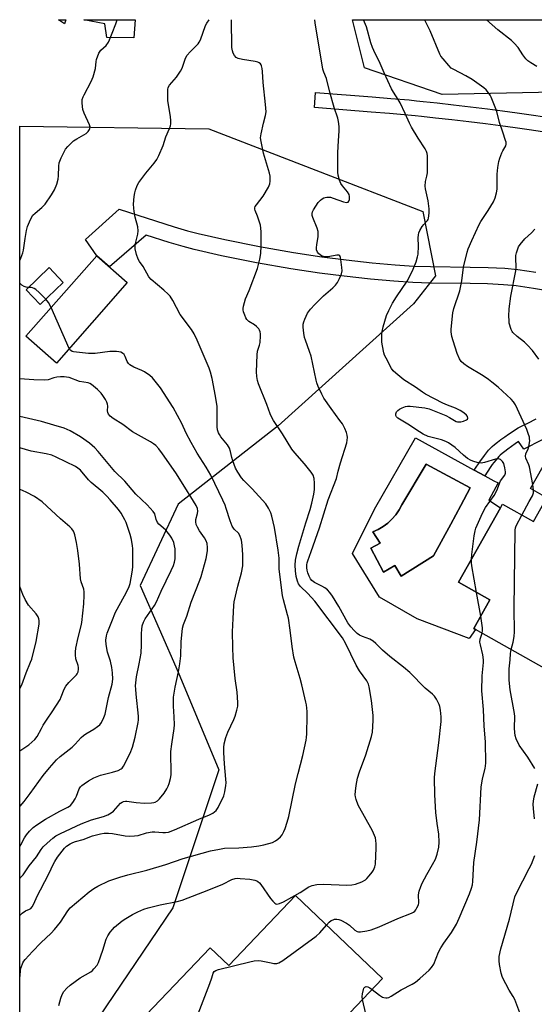
# Model space of a CAD drawing. Units: inches. Extents: x 1297764 to 1303764, y 529449 to 533449.
# Drawn here: x 1297764 to 1297970, y 533055 to 533449 of the extents above; entities that cross this region are included whole.
import ezdxf

# ---------------------------------------------------------------- set-up
doc = ezdxf.new("R2010")
doc.units = ezdxf.units.IN
doc.header["$MEASUREMENT"] = 0
for name, color, linetype in [('BLDG-Footprint', 5, 'Continuous'), ('CULTRL-Pad', 6, 'Continuous'), ('CULTRL-Swimming Pool in Ground', 4, 'Continuous'), ('NTRL-Trees', 3, 'Continuous'), ('TRANS-Driveway', 251, 'Continuous'), ('TRANS-Non Street Sidewalk', 7, 'Continuous'), ('Undefined', 1, 'Continuous')]:
    doc.layers.add(name, color=color, linetype=linetype)

msp = doc.modelspace()

# ---------------------------------------------------------------- linework, layer by layer
at = {"layer": 'BLDG-Footprint'}
for points, elevation in [([(1297806.95, 533343.87), (1297778.57, 533311.6), (1297766.37, 533322.33), (1297794.75, 533354.6)], 455.1), ([(1297781.35, 533343.95), (1297772.14, 533335.06), (1297766.44, 533340.96), (1297775.64, 533349.86)], 454.91), ([(1298025.7, 533277.73), (1298011.26, 533252.15), (1298006.05, 533255.09), (1298000.85, 533245.87), (1298006.89, 533242.46), (1298001.9, 533233.62), (1298012.06, 533227.89), (1298003.05, 533211.92), (1298000.18, 533206.83), (1297992.34, 533192.95), (1297982.31, 533198.61), (1297976.4, 533188.13), (1297946.67, 533204.92), (1297945.98, 533205.3), (1297952.43, 533216.74), (1297939.88, 533223.83), (1297956.7, 533253.62), (1297957.53, 533255.09), (1297969.92, 533248.09), (1297975.32, 533257.65), (1297968.76, 533261.35), (1297989.53, 533298.15), (1297992.14, 533296.67), (1298024.63, 533278.33)], 467.05), ([(1297874.48, 533098.3), (1297909.38, 533065), (1297885.89, 533040.39), (1297883.89, 533038.28), (1297841.91, 532994.3), (1297840, 532996.12), (1297824.8, 533010.63), (1297824.26, 533011.14), (1297829.34, 533016.47), (1297812.88, 533032.18), (1297814.28, 533033.65), (1297806.04, 533041.52), (1297840.29, 533077.41), (1297847.75, 533070.29)], 461.09)]:
    msp.add_lwpolyline(points, close=True, dxfattribs=dict(at, elevation=elevation))
at = {"layer": 'CULTRL-Pad'}
for points in [[(1297782.4, 533449.17, 0), (1297781.8, 533447.55, 0), (1297779.45, 533449.17, 0)], [(1297810.18, 533449.16, 0), (1297809.68, 533441.87, 0), (1297798.78, 533442, 0), (1297798.02, 533447.47, 0), (1297789.54, 533449.17, 0)], [(1297922.57, 533281.7, 0), (1297946.17, 533268.74, 0), (1297950.35, 533266.44, 0), (1297954.02, 533264.43, 0), (1297955.71, 533263.58, 0), (1297952.08, 533256.67, 0), (1297956.7, 533253.62, 0), (1297939.88, 533223.83, 0), (1297952.43, 533216.74, 0), (1297945.98, 533205.3, 0), (1297946.67, 533204.92, 0), (1297944.18, 533201.3, 0), (1297923.28, 533209.18, 0), (1297908.16, 533217.89, 0), (1297897.31, 533235.32, 0), (1297906.2, 533253.09, 0)], [(1297929.86, 533234.35, 0), (1297936.72, 533247.04, 0), (1297940.75, 533254.51, 0), (1297944.57, 533261.59, 0), (1297926.88, 533271.14, 0), (1297917.14, 533254.78, 0), (1297916.02, 533252.76, 0), (1297914.7, 533250.86, 0), (1297913.18, 533249.11, 0), (1297911.49, 533247.54, 0), (1297909.64, 533246.15, 0), (1297907.65, 533244.96, 0), (1297905.55, 533244, 0), (1297908.39, 533239.42, 0), (1297904.66, 533237.44, 0), (1297909.78, 533227.84, 0), (1297914.3, 533230.48, 0), (1297916.89, 533226.25, 0)]]:
    msp.add_polyline3d(points, close=True, dxfattribs=at)
at = {"layer": 'CULTRL-Swimming Pool in Ground'}
msp.add_lwpolyline([(1297929.86, 533234.35), (1297916.89, 533226.25), (1297914.3, 533230.48), (1297909.78, 533227.84), (1297904.66, 533237.44), (1297908.39, 533239.42), (1297905.55, 533244), (1297907.65, 533244.96), (1297909.64, 533246.15), (1297911.49, 533247.54), (1297913.18, 533249.11), (1297914.7, 533250.86), (1297916.02, 533252.76), (1297917.14, 533254.78), (1297926.88, 533271.14), (1297944.57, 533261.59), (1297940.75, 533254.51), (1297936.72, 533247.04)], close=True, dxfattribs=at)
at = {"layer": 'NTRL-Trees'}
for points in [[(1298004.19, 533420.64), (1297933.36, 533419.14), (1297902.15, 533429.87), (1297897.33, 533449.16), (1298033.59, 533449.15)], [(1297787.93, 532748.25), (1297763.86, 532718.83), (1297763.92, 533406.46), (1297839.74, 533405.49), (1297925.56, 533372.33), (1297930.67, 533346.58), (1297921.83, 533335.35), (1297867.58, 533286.52), (1297827.43, 533255.05), (1297812.24, 533222.5), (1297827.43, 533187.78), (1297843.71, 533148.71), (1297825.26, 533093.38), (1297783.53, 533031.8), (1297774.91, 532947.29), (1297808.83, 532940.51), (1297842.26, 532902.89), (1297863.16, 532877.82), (1297867.34, 532861.1), (1297850.62, 532836.02)]]:
    msp.add_lwpolyline(points, close=True, dxfattribs=at)
at = {"layer": 'TRANS-Driveway'}
msp.add_lwpolyline([(1297976.4, 533340.43), (1297969.91, 533341.54), (1297962.92, 533342.53), (1297957.95, 533343), (1297951.53, 533343.31), (1297944.48, 533343.47), (1297928.43, 533343.66), (1297921.55, 533343.88), (1297913.98, 533344.4), (1297904.6, 533345.26), (1297894.02, 533346.39), (1297884.09, 533347.6), (1297872.63, 533349.34), (1297858.81, 533351.8), (1297844.77, 533354.59), (1297833.88, 533357.05), (1297829.4, 533358.26), (1297823.81, 533359.95), (1297814.58, 533362.91), (1297799.82, 533350.14), (1297794.75, 533354.6), (1297790.28, 533361.13), (1297803.75, 533373.33), (1297825.77, 533366.25), (1297831.21, 533364.61), (1297835.47, 533363.46), (1297846.14, 533361.05), (1297860.03, 533358.29), (1297873.7, 533355.86), (1297884.99, 533354.14), (1297894.76, 533352.95), (1297905.25, 533351.83), (1297914.5, 533350.98), (1297921.88, 533350.48), (1297928.58, 533350.26), (1297944.59, 533350.08), (1297951.76, 533349.91), (1297958.42, 533349.59), (1297963.69, 533349.09), (1297970.93, 533348.06)], dxfattribs=at)
at = {"layer": 'TRANS-Non Street Sidewalk'}
msp.add_lwpolyline([(1297973.42, 533280.92), (1297966.06, 533277.08), (1297963.91, 533280.13), (1297962.54, 533279.21), (1297961.14, 533278.24), (1297959.67, 533277.17), (1297958.42, 533276.21), (1297957.33, 533275.35), (1297956.52, 533274.65), (1297955.99, 533274.14), (1297955.44, 533273.54), (1297954.77, 533272.74), (1297954.05, 533271.79), (1297953.41, 533270.92), (1297952.59, 533269.75), (1297950.35, 533266.44), (1297946.17, 533268.74), (1297948.69, 533272.44), (1297949.56, 533273.67), (1297950.25, 533274.63), (1297951.07, 533275.69), (1297951.87, 533276.66), (1297952.6, 533277.45), (1297953.33, 533278.16), (1297954.31, 533279), (1297955.5, 533279.95), (1297956.84, 533280.97), (1297958.39, 533282.1), (1297959.87, 533283.13), (1297961.32, 533284.1), (1297962.68, 533284.97), (1297963.83, 533285.65), (1297964.54, 533286.03), (1297965.34, 533286.45), (1297968.47, 533288), (1297970.14, 533288.86), (1297970.96, 533289.32)], dxfattribs=at)
msp.add_polyline3d([(1297973.53, 533404.29, 0), (1297968.19, 533405.07, 0), (1297962.61, 533405.84, 0), (1297956.74, 533406.63, 0), (1297950.67, 533407.4, 0), (1297944, 533408.22, 0), (1297937.2, 533409.03, 0), (1297930.66, 533409.77, 0), (1297925.07, 533410.38, 0), (1297922.43, 533410.65, 0), (1297919.48, 533410.93, 0), (1297912.23, 533411.56, 0), (1297904.78, 533412.16, 0), (1297882.09, 533413.94, 0), (1297882.56, 533420.02, 0), (1297905.27, 533418.24, 0), (1297912.74, 533417.64, 0), (1297920.04, 533417, 0), (1297923.03, 533416.72, 0), (1297925.71, 533416.44, 0), (1297931.34, 533415.83, 0), (1297937.9, 533415.08, 0), (1297944.73, 533414.28, 0), (1297951.43, 533413.45, 0), (1297957.53, 533412.67, 0), (1297963.43, 533411.89, 0), (1297969.05, 533411.11, 0), (1297974.43, 533410.32, 0)], dxfattribs=at)
at = {"layer": 'Undefined'}
for p, q in [((1297783.7, 533317.44, 454), (1297776.52, 533333.87, 454)), ((1297969.98, 533260.66, 464), (1297969.64, 533262.92, 464)), ((1297948.77, 533210.24, 462), (1297947.08, 533219.76, 462))]:
    msp.add_line(p, q, dxfattribs=at)
for points, elevation in [([(1297886.98, 533086.37), (1297887.96, 533087.62), (1297888.78, 533088.29), (1297889.55, 533088.63), (1297890.08, 533088.78), (1297891.12, 533088.81), (1297891.88, 533088.66), (1297892.65, 533088.38), (1297894.9, 533087.2), (1297896.08, 533086.39), (1297898.28, 533084.46), (1297899.25, 533083.91), (1297899.8, 533083.78), (1297900.61, 533083.77), (1297903.09, 533084.1), (1297904.77, 533084.57), (1297908.08, 533085.8), (1297915.58, 533089.08), (1297921.07, 533091.23), (1297921.78, 533091.63), (1297922.34, 533092.1), (1297922.79, 533092.64), (1297923.21, 533093.35), (1297923.77, 533094.6), (1297923.97, 533095.38), (1297923.84, 533098.62), (1297924.14, 533100.02), (1297924.73, 533101.96), (1297925.26, 533103.23), (1297927.11, 533106.76), (1297929.46, 533110.67), (1297930.67, 533112.9), (1297931.33, 533114.82), (1297932.01, 533117.66), (1297932.08, 533119.69), (1297931.99, 533122.89), (1297931.24, 533127.18), (1297930.7, 533131.59), (1297930.33, 533138.67), (1297930.26, 533145.4), (1297930.36, 533147.15), (1297931.92, 533159.42), (1297932.85, 533168.07), (1297932.89, 533169.86), (1297932.63, 533172.54), (1297932.38, 533174.01), (1297932.09, 533174.84), (1297930.99, 533176.92), (1297930.19, 533178.15), (1297929.41, 533178.96), (1297926.43, 533181.38), (1297920.38, 533187.61), (1297917.74, 533189.83), (1297912.33, 533194.1), (1297909.43, 533196.58), (1297906.65, 533199.25), (1297905.61, 533200.15), (1297904.96, 533200.6), (1297904.24, 533200.98), (1297901.38, 533202.06), (1297900.16, 533202.62), (1297899.27, 533203.28), (1297898.05, 533204.47), (1297896.7, 533205.94), (1297895.47, 533207.57), (1297891.84, 533214.03), (1297889.29, 533218.25), (1297888.31, 533219.69), (1297887.35, 533220.78), (1297886.3, 533221.6), (1297885.09, 533222.3), (1297882.13, 533223.75), (1297881.08, 533224.53), (1297880.52, 533225.19), (1297879.95, 533226.2), (1297879.43, 533227.58), (1297879.13, 533228.71), (1297879.04, 533229.58), (1297879.05, 533230.74), (1297879.16, 533231.6), (1297879.37, 533232.42), (1297880.75, 533236.09), (1297884.12, 533245.64), (1297887.62, 533256.8), (1297890.89, 533265.4), (1297891.61, 533268.28), (1297892.54, 533271.58), (1297895.03, 533279.63), (1297895.27, 533280.72), (1297895.36, 533281.77), (1297895.25, 533282.77), (1297894.96, 533283.77), (1297894.24, 533285.38), (1297893.29, 533287.21), (1297892.32, 533288.65), (1297888.73, 533293.39), (1297885.9, 533297.59), (1297885.02, 533299.12), (1297883.6, 533302.29), (1297883.09, 533303.64), (1297882.8, 533304.75), (1297880.8, 533314.42), (1297880.16, 533316.3), (1297878.45, 533320.72), (1297878.13, 533321.83), (1297877.82, 533323.59), (1297877.52, 533325.94), (1297877.58, 533327.26), (1297877.79, 533328.08), (1297878.2, 533329.19), (1297879.33, 533331.61), (1297880.52, 533333.19), (1297882.24, 533335.1), (1297885.77, 533338.52), (1297889.51, 533341.81), (1297890.55, 533342.86), (1297891.31, 533343.94), (1297892.11, 533345.52), (1297892.92, 533347.41), (1297893.17, 533348.52), (1297893.11, 533349.95), (1297892.72, 533353.16), (1297892.55, 533353.96), (1297892.21, 533354.57), (1297891.81, 533354.78), (1297891.05, 533354.83), (1297887.63, 533354.2), (1297886.77, 533354.15), (1297886.24, 533354.21), (1297885.19, 533354.49), (1297884.46, 533354.83), (1297883.69, 533355.46), (1297883.25, 533356.07), (1297882.91, 533357.03), (1297882.85, 533357.86), (1297882.99, 533359.04), (1297883.57, 533362.32), (1297883.61, 533363.46), (1297883.55, 533364.31), (1297883.19, 533365.63), (1297881.43, 533369.93), (1297881.21, 533370.75), (1297881.18, 533371.49), (1297881.35, 533372.23), (1297881.71, 533372.98), (1297883.59, 533375.88), (1297884.51, 533376.91), (1297885.15, 533377.4), (1297885.83, 533377.8), (1297886.32, 533377.98), (1297887.11, 533378.11), (1297888.47, 533378.05), (1297889.56, 533377.72), (1297893.67, 533376.22), (1297894.88, 533375.96), (1297895.54, 533376.13), (1297895.86, 533376.45), (1297896.11, 533377.18), (1297896.17, 533378.32), (1297895.97, 533379.09), (1297895.32, 533380.25), (1297893.3, 533382.55), (1297892.61, 533383.58), (1297892.12, 533384.9), (1297891.65, 533386.93), (1297891.47, 533388.1), (1297891.42, 533389.24), (1297891.51, 533395.98), (1297891.71, 533400.59), (1297892.06, 533404.58), (1297891.95, 533406.32), (1297891.72, 533408.34), (1297891.42, 533409.77), (1297890.04, 533413.98), (1297888.26, 533420.19), (1297886.89, 533425.57), (1297885.81, 533428.21), (1297885.47, 533429.33), (1297882.39, 533447.93), (1297882.2, 533449.16)], 460), ([(1297945.04, 533232.97), (1297945.15, 533234.87), (1297946.19, 533242.43), (1297946.53, 533244.45), (1297946.84, 533245.52), (1297948.9, 533250.28), (1297949.87, 533252.25), (1297950.73, 533253.69), (1297954.2, 533258.62), (1297955.19, 533260.61), (1297956.76, 533264.47), (1297958.41, 533266.77), (1297958.68, 533267.52), (1297958.73, 533268.05), (1297958.48, 533269.7), (1297957.98, 533271.34), (1297957.47, 533272.24), (1297957.15, 533272.61), (1297956.71, 533272.95), (1297955.95, 533273.24), (1297955.47, 533273.25), (1297954.7, 533273.12), (1297950.29, 533271.76), (1297948.91, 533271.51), (1297948.1, 533271.58), (1297947.28, 533271.76), (1297945.94, 533272.14), (1297944.9, 533272.54), (1297943.47, 533273.44), (1297941.89, 533274.66), (1297938.56, 533277.77), (1297935.81, 533279.68), (1297934.77, 533280.19), (1297933.1, 533280.81), (1297927.73, 533282.22), (1297925.69, 533283.13), (1297924.22, 533284.01), (1297919.59, 533287.17), (1297915.57, 533289.51), (1297914.97, 533290.05), (1297914.69, 533290.64), (1297914.73, 533291.34), (1297915.05, 533292.04), (1297915.55, 533292.65), (1297916.2, 533293.14), (1297917.25, 533293.65), (1297918.63, 533294.15), (1297919.44, 533294.32), (1297920.5, 533294.35), (1297926.38, 533293.62), (1297928.1, 533293.24), (1297934.77, 533290.61), (1297936.23, 533289.86), (1297938.19, 533288.58), (1297938.89, 533288.24), (1297939.39, 533288.09), (1297940.75, 533288.03), (1297941.86, 533288.27), (1297943.11, 533288.83), (1297943.48, 533289.12), (1297943.66, 533289.5), (1297943.53, 533290.16), (1297943.06, 533290.75), (1297941.98, 533291.64), (1297940.56, 533292.61), (1297938.61, 533293.59), (1297935.43, 533294.74), (1297933.61, 533295.51), (1297926.66, 533299.15), (1297925.44, 533299.93), (1297922.64, 533301.93), (1297917.99, 533304.92), (1297914.75, 533307.51), (1297913.65, 533308.49), (1297912.93, 533309.39), (1297910.81, 533313.52), (1297910.2, 533314.84), (1297909.91, 533315.65), (1297909.34, 533318.5), (1297909.16, 533319.95), (1297909.06, 533321.99), (1297909.08, 533323.14), (1297909.2, 533324.23), (1297909.62, 533326.16), (1297911.02, 533330.61), (1297911.9, 533332.68), (1297913.36, 533335.62), (1297914.95, 533338.11), (1297919.23, 533344.41), (1297920.58, 533346.91), (1297921.71, 533349.21), (1297922.83, 533352.18), (1297923.4, 533354.13), (1297923.64, 533355.26), (1297923.86, 533358.45), (1297923.67, 533361.8), (1297923.81, 533362.94), (1297924.01, 533363.78), (1297924.41, 533364.78), (1297925.31, 533366.35), (1297925.89, 533367.12), (1297927.39, 533368.7), (1297927.66, 533369.18), (1297927.83, 533369.71), (1297928.14, 533371.71), (1297928.15, 533373.45), (1297927.65, 533376.62), (1297926.63, 533381.35), (1297926.48, 533382.47), (1297926.65, 533384.36), (1297927.22, 533386.49), (1297927.41, 533387.77), (1297927.38, 533394.6), (1297927.26, 533395.61), (1297927.06, 533396.36), (1297926.54, 533397.37), (1297923.66, 533401.69), (1297920.99, 533406.13), (1297920.23, 533407.67), (1297918.52, 533411.61), (1297916.41, 533415.89), (1297915.68, 533417.19), (1297913.74, 533420.2), (1297913.01, 533421.49), (1297910.04, 533427.82), (1297908.07, 533432.56), (1297906.5, 533435.57), (1297905.41, 533437.98), (1297904.72, 533439.93), (1297902.99, 533446.26), (1297901.78, 533449.16)], 462), ([(1297969.64, 533262.92), (1297968.38, 533270.02), (1297968.09, 533270.86), (1297966.88, 533273.56), (1297966.69, 533274.36), (1297966.81, 533275.22), (1297967.85, 533277.29), (1297968.12, 533278.13), (1297968.4, 533280.47), (1297968.38, 533281.35), (1297968.28, 533281.92), (1297967.85, 533283.34), (1297967.2, 533284.99), (1297962.67, 533294.85), (1297961.91, 533296.04), (1297960.94, 533297.11), (1297955.73, 533301.92), (1297953.25, 533303.99), (1297951.86, 533305.07), (1297949.71, 533306.5), (1297943.42, 533310.27), (1297942.02, 533311.3), (1297940.95, 533312.25), (1297940.27, 533313.27), (1297939.36, 533315.41), (1297937.66, 533320.51), (1297937.19, 533322.21), (1297936.92, 533324.09), (1297936.9, 533325.22), (1297937.56, 533331.78), (1297938.01, 533333.48), (1297940.38, 533340.55), (1297941.17, 533344.6), (1297941.83, 533350), (1297943.31, 533355.98), (1297943.79, 533357.38), (1297945.18, 533360.69), (1297948.11, 533367.14), (1297948.76, 533368.27), (1297950.73, 533371.08), (1297951.79, 533372.78), (1297953.83, 533376.25), (1297954.53, 533377.83), (1297955.13, 533379.8), (1297955.42, 533381.22), (1297955.42, 533387.32), (1297955.68, 533389.98), (1297956.01, 533392.33), (1297956.4, 533393.72), (1297957.23, 533395.88), (1297957.6, 533396.66), (1297958.78, 533398.65), (1297958.97, 533399.31), (1297958.95, 533400.05), (1297958.74, 533400.84), (1297957.59, 533404.06), (1297956.35, 533407.96), (1297955.2, 533412.33), (1297954.84, 533413.44), (1297952.98, 533418.17), (1297952.55, 533418.95), (1297951.85, 533419.91), (1297950.89, 533421.04), (1297950.06, 533421.82), (1297945.29, 533425.15), (1297942.78, 533426.65), (1297937.92, 533429.19), (1297936.97, 533429.8), (1297935.95, 533430.81), (1297933.68, 533433.48), (1297932.79, 533434.62), (1297932.35, 533435.37), (1297928.49, 533444.66), (1297926.39, 533448.93), (1297926.24, 533449.16)], 464), ([(1297971.28, 533430.48), (1297968.8, 533431.9), (1297967.64, 533432.7), (1297966.85, 533433.53), (1297965.62, 533435.11), (1297963.79, 533437.97), (1297962.15, 533439.82), (1297961.07, 533440.78), (1297955.63, 533445.17), (1297951.05, 533449.16)], 466), ([(1297972.1, 533313.19), (1297969.49, 533316.62), (1297967.56, 533318.73), (1297966.31, 533319.92), (1297963.33, 533322.24), (1297961.66, 533323.86), (1297961.32, 533324.32), (1297960.95, 533325.07), (1297960.23, 533327.53), (1297960.11, 533328.67), (1297960.07, 533330.4), (1297960.17, 533333.29), (1297960.79, 533338.37), (1297962.87, 533348.55), (1297962.97, 533350.14), (1297962.84, 533353.55), (1297962.89, 533354.69), (1297963.11, 533355.79), (1297963.62, 533357.42), (1297963.96, 533358.19), (1297964.58, 533359.14), (1297966.44, 533361.34), (1297969.09, 533363.75), (1297970.52, 533365.21)], 466), ([(1297774.41, 533337.24), (1297771.65, 533339.94), (1297770.33, 533341.06), (1297769.66, 533341.46), (1297768.95, 533341.75), (1297768.45, 533341.85), (1297767.39, 533341.89)], 454), ([(1297776.52, 533333.87), (1297775.39, 533335.94), (1297774.41, 533337.24)], 454), ([(1297965.27, 533250.72), (1297968.15, 533256.1), (1297969.59, 533258.44), (1297969.96, 533259.65), (1297969.98, 533260.66)], 464), ([(1297961, 533196.83), (1297961.79, 533199.78), (1297962.13, 533202.11), (1297962.29, 533203.88), (1297962.2, 533213.32), (1297962.57, 533244.7), (1297962.7, 533245.57), (1297963, 533246.39), (1297965.27, 533250.72)], 464), ([(1297947.08, 533219.76), (1297945.18, 533230.44), (1297945.05, 533231.62), (1297945.04, 533232.97)], 462), ([(1297949.35, 533203.41), (1297949.53, 533204.51), (1297949.51, 533205.58), (1297948.77, 533210.24)], 462), ([(1297905.25, 533060.67), (1297908.14, 533058.43), (1297909.38, 533057.63), (1297909.91, 533057.44), (1297910.75, 533057.33), (1297911.31, 533057.36), (1297911.85, 533057.49), (1297912.86, 533058.01), (1297916.8, 533060.54), (1297921.28, 533062.86), (1297922.55, 533063.6), (1297924.37, 533065.08), (1297928.08, 533068.4), (1297929.02, 533069.44), (1297929.9, 533070.81), (1297931.79, 533075.6), (1297932.74, 533077.34), (1297933.96, 533079.27), (1297937.07, 533083.43), (1297938.99, 533086.79), (1297940.09, 533089.19), (1297944.22, 533098.98), (1297945.08, 533101.19), (1297945.44, 533102.57), (1297945.62, 533103.97), (1297945.94, 533111.57), (1297947.24, 533119.66), (1297948.33, 533128.67), (1297948.99, 533141.69), (1297949.52, 533145.03), (1297950.5, 533149.18), (1297950.76, 533151.31), (1297950.75, 533159.84), (1297950.2, 533166.17), (1297949.82, 533172.77), (1297949.19, 533180.31), (1297949.36, 533186.3), (1297949.84, 533191.62), (1297949.87, 533192.77), (1297949.58, 533194.79), (1297948.62, 533198.74), (1297948.46, 533199.86), (1297948.6, 533200.95), (1297949.35, 533203.41)], 462), ([(1297970.41, 533149.18), (1297967.64, 533153.8), (1297964.25, 533158.51), (1297963, 533161.03), (1297962.55, 533162.37), (1297962.39, 533163.55), (1297962.27, 533165.33), (1297962.39, 533170.09), (1297962.34, 533171.27), (1297960.63, 533180.65), (1297960.22, 533184.58), (1297960.18, 533189.07), (1297960.61, 533192.7), (1297960.73, 533195.24), (1297961, 533196.83)], 464), ([(1297970.35, 533129.07), (1297969.9, 533133.19), (1297969.79, 533134.95), (1297969.9, 533136.1), (1297970.25, 533137.79), (1297971.66, 533143.04)], 464), ([(1297966.07, 533046.99), (1297962.44, 533056.64), (1297961.77, 533057.91), (1297960.23, 533060.42), (1297957.56, 533065.53), (1297957.03, 533067.19), (1297956.33, 533070.68), (1297956.12, 533072.14), (1297956.2, 533073.83), (1297956.77, 533076.91), (1297960.3, 533088.86), (1297962.5, 533097.8), (1297963.11, 533099.27), (1297968.26, 533109.1), (1297969.12, 533110.92), (1297970.49, 533114.38)], 464), ([(1297821.64, 533023.82), (1297823.27, 533024.6), (1297824.68, 533025.6), (1297825.93, 533026.76), (1297826.54, 533027.73), (1297840.06, 533063.12), (1297840.87, 533065.38), (1297841.42, 533067.19), (1297841.82, 533067.9), (1297842.48, 533068.31), (1297843.57, 533068.65), (1297856.23, 533071.78), (1297857.94, 533072.1), (1297859.6, 533072.25), (1297860.71, 533072.21), (1297864.71, 533071.33), (1297865.86, 533071.14), (1297867.03, 533071.13), (1297867.86, 533071.34), (1297869.34, 533072.26), (1297882.77, 533082.07), (1297884.25, 533083.42), (1297886.98, 533086.37)], 460), ([(1297901.38, 533056.61), (1297901.24, 533057.8), (1297901.35, 533058.98), (1297901.75, 533060.7), (1297901.95, 533061.2), (1297902.24, 533061.59), (1297902.84, 533061.84), (1297903.55, 533061.76), (1297904.29, 533061.36), (1297905.25, 533060.67)], 462), ([(1297902.64, 533050.93), (1297901.38, 533056.61)], 462)]:
    msp.add_lwpolyline(points, dxfattribs=dict(at, elevation=elevation))
for points in [[(1297763.89, 533065.33, 456), (1297764.02, 533066.15, 456), (1297764.22, 533068.37, 456), (1297764.45, 533069.46, 456), (1297765.17, 533071.3, 456), (1297765.59, 533072.03, 456), (1297766.1, 533072.71, 456), (1297768.97, 533075.92, 456), (1297772.39, 533079.39, 456), (1297776.44, 533083.28, 456), (1297777.8, 533084.76, 456), (1297780.22, 533087.65, 456), (1297783.17, 533092.22, 456), (1297784.1, 533093.34, 456), (1297791.71, 533099.75, 456), (1297793.65, 533101.13, 456), (1297795.18, 533102.04, 456), (1297799.68, 533104.17, 456), (1297804.08, 533105.63, 456), (1297807.3, 533106.56, 456), (1297814.88, 533108.4, 456), (1297822.53, 533110.78, 456), (1297829.48, 533113.11, 456), (1297840.4, 533116.18, 456), (1297844.04, 533116.93, 456), (1297846.01, 533117.25, 456), (1297851.72, 533117.46, 456), (1297856.89, 533117.85, 456), (1297859.81, 533118.21, 456), (1297861.83, 533118.57, 456), (1297865.26, 533119.6, 456), (1297866.5, 533120.19, 456), (1297867.4, 533120.84, 456), (1297868.42, 533121.77, 456), (1297869.09, 533122.66, 456), (1297869.79, 533123.89, 456), (1297870.38, 533125.21, 456), (1297871.2, 533127.75, 456), (1297871.83, 533130.02, 456), (1297874.52, 533143.09, 456), (1297875.53, 533147.25, 456), (1297877.45, 533154.41, 456), (1297878.81, 533160.54, 456), (1297878.95, 533161.66, 456), (1297879.01, 533163.14, 456), (1297879.18, 533170.26, 456), (1297879.14, 533172.03, 456), (1297878.87, 533174.64, 456), (1297878.67, 533175.8, 456), (1297877.04, 533182.69, 456), (1297876.38, 533185.26, 456), (1297874.35, 533191.94, 456), (1297873.87, 533193.77, 456), (1297873.14, 533198.07, 456), (1297872.41, 533204.66, 456), (1297871.67, 533209.36, 456), (1297871.34, 533210.8, 456), (1297869.65, 533216.75, 456), (1297869.26, 533218.46, 456), (1297867.96, 533229.01, 456), (1297867.87, 533230.33, 456), (1297867.87, 533233.52, 456), (1297867.52, 533236.72, 456), (1297866.09, 533245.79, 456), (1297864.97, 533250.29, 456), (1297864.57, 533251.67, 456), (1297864.25, 533252.47, 456), (1297863.7, 533253.47, 456), (1297862.59, 533255.17, 456), (1297857.12, 533261.23, 456), (1297853.75, 533264.54, 456), (1297852.85, 533265.69, 456), (1297851.35, 533267.93, 456), (1297850.47, 533269.47, 456), (1297849.33, 533272.44, 456), (1297848.89, 533273.81, 456), (1297848.41, 533276.23, 456), (1297847.99, 533277.57, 456), (1297847.23, 533278.81, 456), (1297844.56, 533282.06, 456), (1297843.99, 533282.94, 456), (1297843.64, 533283.67, 456), (1297843.2, 533284.93, 456), (1297843.05, 533286.01, 456), (1297843.11, 533292.43, 456), (1297843.01, 533294.17, 456), (1297842.39, 533298.39, 456), (1297841.1, 533305.48, 456), (1297840.38, 533307.92, 456), (1297839.81, 533309.55, 456), (1297835.06, 533320.73, 456), (1297833.87, 533323.29, 456), (1297832.81, 533325.01, 456), (1297828.28, 533331.09, 456), (1297825.25, 533336.69, 456), (1297824.18, 533338.39, 456), (1297823.4, 533339.23, 456), (1297821.69, 533340.79, 456), (1297816.64, 533345.09, 456), (1297815.69, 533346.13, 456), (1297813.43, 533350.32, 456), (1297811.93, 533352.31, 456), (1297811.39, 533353.2, 456), (1297810.71, 533355.11, 456), (1297810.18, 533357.36, 456), (1297810.15, 533358.17, 456), (1297810.3, 533359.5, 456), (1297811.22, 533363.19, 456), (1297811.4, 533364.6, 456), (1297811.21, 533366.17, 456), (1297810.23, 533370.05, 456), (1297809.77, 533372.3, 456), (1297809.58, 533373.66, 456), (1297809.55, 533375.27, 456), (1297809.8, 533378.38, 456), (1297810, 533379.78, 456), (1297810.29, 533380.88, 456), (1297810.96, 533382.76, 456), (1297811.65, 533384.01, 456), (1297814.44, 533387.73, 456), (1297817.8, 533391.74, 456), (1297818.84, 533393.12, 456), (1297819.64, 533394.7, 456), (1297821.37, 533398.8, 456), (1297822.47, 533402.21, 456), (1297824.01, 533405.6, 456), (1297824.32, 533406.66, 456), (1297824.44, 533407.47, 456), (1297824.44, 533408.61, 456), (1297824.3, 533410.33, 456), (1297823.26, 533416.69, 456), (1297823.22, 533420.41, 456), (1297823.28, 533421.25, 456), (1297823.45, 533422.05, 456), (1297824, 533422.98, 456), (1297826.76, 533426.16, 456), (1297828.42, 533428.5, 456), (1297829, 533429.72, 456), (1297830.42, 533433.72, 456), (1297831.08, 533434.98, 456), (1297832.18, 533436.25, 456), (1297835.4, 533439.5, 456), (1297835.87, 533440.16, 456), (1297836.37, 533441.09, 456), (1297838.4, 533446.79, 456), (1297838.9, 533447.78, 456), (1297839.81, 533449.17, 456)], [(1297763.92, 533352.66, 454), (1297764.37, 533353.61, 454), (1297765.14, 533355.78, 454), (1297765.45, 533356.88, 454), (1297766.04, 533361.56, 454), (1297766.59, 533364.72, 454), (1297766.98, 533366.26, 454), (1297767.37, 533367.3, 454), (1297768.21, 533369.1, 454), (1297769.19, 533370.8, 454), (1297770.01, 533371.65, 454), (1297772.8, 533373.99, 454), (1297774.09, 533375.3, 454), (1297776.62, 533378.97, 454), (1297777.87, 533381, 454), (1297778.71, 533383.23, 454), (1297779.24, 533385.25, 454), (1297779.38, 533386.68, 454), (1297779.54, 533390.43, 454), (1297779.74, 533391.87, 454), (1297780.51, 533393.8, 454), (1297782.25, 533397.28, 454), (1297783.17, 533398.41, 454), (1297785.51, 533400.62, 454), (1297786.72, 533401.43, 454), (1297790.53, 533403.61, 454), (1297791.35, 533404.32, 454), (1297791.91, 533405.17, 454), (1297792.05, 533405.63, 454), (1297792.07, 533406.11, 454), (1297791.91, 533406.99, 454), (1297789.68, 533411.78, 454), (1297789.19, 533413.17, 454), (1297788.87, 533415.75, 454), (1297788.89, 533416.61, 454), (1297788.99, 533417.18, 454), (1297789.32, 533418.31, 454), (1297789.66, 533419.13, 454), (1297792.48, 533424.38, 454), (1297793.31, 533426.26, 454), (1297794.3, 533429.57, 454), (1297794.57, 533432.41, 454), (1297794.73, 533433.26, 454), (1297795.65, 533435.74, 454), (1297796.36, 533436.99, 454), (1297798.49, 533438.89, 454), (1297799.46, 533440.17, 454), (1297799.94, 533441.16, 454), (1297800.93, 533443.79, 454), (1297802.47, 533447.47, 454), (1297802.96, 533449.17, 454)], [(1297779.59, 533054.26, 458), (1297780.31, 533057.23, 458), (1297780.87, 533058.61, 458), (1297781.6, 533059.89, 458), (1297782.77, 533061.22, 458), (1297784.13, 533062.34, 458), (1297788.17, 533065.29, 458), (1297792.37, 533067.8, 458), (1297793.04, 533068.33, 458), (1297793.64, 533068.93, 458), (1297794.9, 533070.47, 458), (1297795.46, 533071.46, 458), (1297797.18, 533076.47, 458), (1297798.54, 533080.78, 458), (1297799.21, 533082.11, 458), (1297800.21, 533083.57, 458), (1297801.13, 533084.73, 458), (1297801.93, 533085.57, 458), (1297804.94, 533088.15, 458), (1297806.38, 533089.11, 458), (1297809.08, 533090.72, 458), (1297811.22, 533091.83, 458), (1297813.59, 533092.83, 458), (1297815.46, 533093.38, 458), (1297820.23, 533094.54, 458), (1297827.06, 533095.92, 458), (1297829.04, 533096.46, 458), (1297839.73, 533100.58, 458), (1297845.37, 533102.92, 458), (1297848.98, 533104.75, 458), (1297850.27, 533105.13, 458), (1297851.12, 533105.2, 458), (1297852.25, 533105.17, 458), (1297856.19, 533104.8, 458), (1297858.16, 533104.43, 458), (1297858.91, 533104.16, 458), (1297859.38, 533103.9, 458), (1297860.02, 533103.35, 458), (1297860.58, 533102.69, 458), (1297864.48, 533097.12, 458), (1297865.37, 533095.98, 458), (1297866.16, 533095.22, 458), (1297866.6, 533095, 458), (1297867.06, 533094.91, 458), (1297867.54, 533094.92, 458), (1297868.08, 533095.06, 458), (1297869.68, 533095.83, 458), (1297876.3, 533099.47, 458), (1297879.89, 533101.83, 458), (1297881.16, 533102.38, 458), (1297883.1, 533102.69, 458), (1297885.65, 533102.89, 458), (1297895.07, 533102.46, 458), (1297897.09, 533102.62, 458), (1297898.52, 533102.88, 458), (1297901.03, 533103.82, 458), (1297902.54, 533104.63, 458), (1297903.1, 533105.12, 458), (1297904.04, 533106.17, 458), (1297905.28, 533107.72, 458), (1297905.74, 533108.43, 458), (1297906.31, 533109.75, 458), (1297906.59, 533110.87, 458), (1297906.87, 533117.46, 458), (1297906.87, 533118.96, 458), (1297906.73, 533120.3, 458), (1297906.52, 533121.36, 458), (1297906.18, 533122.39, 458), (1297905.37, 533124.16, 458), (1297899.59, 533134.5, 458), (1297898.84, 533136.71, 458), (1297898.56, 533137.85, 458), (1297898.47, 533138.71, 458), (1297898.52, 533140.13, 458), (1297898.76, 533142.41, 458), (1297899.41, 533145.26, 458), (1297900.18, 533147.81, 458), (1297902.74, 533154.7, 458), (1297904.92, 533162.02, 458), (1297905.31, 533163.73, 458), (1297905.63, 533168.37, 458), (1297905.64, 533170.4, 458), (1297905.03, 533176.45, 458), (1297904.07, 533181.91, 458), (1297903.7, 533183.01, 458), (1297903.03, 533184.32, 458), (1297900.18, 533188.34, 458), (1297898.85, 533190.61, 458), (1297894.52, 533199.44, 458), (1297893.35, 533201.48, 458), (1297882.23, 533216.24, 458), (1297879.42, 533219.34, 458), (1297876.5, 533222.13, 458), (1297875.7, 533223.21, 458), (1297875.25, 533224.18, 458), (1297874.77, 533226.09, 458), (1297874.42, 533228.35, 458), (1297874.31, 533230.69, 458), (1297874.52, 533232.65, 458), (1297874.99, 533235.15, 458), (1297875.79, 533238.2, 458), (1297878.62, 533247.63, 458), (1297880.37, 533253, 458), (1297881.02, 533255.43, 458), (1297881.78, 533259.11, 458), (1297882.05, 533260.96, 458), (1297882.12, 533263.5, 458), (1297881.97, 533265.37, 458), (1297881.54, 533266.68, 458), (1297880.77, 533267.86, 458), (1297878.09, 533271.23, 458), (1297874.19, 533275.7, 458), (1297873.05, 533277.16, 458), (1297869.27, 533283.24, 458), (1297865.72, 533288.54, 458), (1297865.04, 533289.79, 458), (1297864.35, 533291.32, 458), (1297863.01, 533295.01, 458), (1297859.71, 533303.31, 458), (1297859.3, 533304.67, 458), (1297858.97, 533306.29, 458), (1297858.89, 533308.06, 458), (1297859.06, 533314.95, 458), (1297859.28, 533316.38, 458), (1297860.05, 533318.73, 458), (1297860.29, 533319.79, 458), (1297860.49, 533322.57, 458), (1297860.45, 533323.38, 458), (1297860.31, 533324.13, 458), (1297860.06, 533324.83, 458), (1297859.79, 533325.3, 458), (1297858.88, 533326.32, 458), (1297857.98, 533326.98, 458), (1297855.79, 533328.3, 458), (1297854.97, 533329.05, 458), (1297854.56, 533329.77, 458), (1297854.13, 533330.81, 458), (1297853.68, 533332.16, 458), (1297853.51, 533332.97, 458), (1297853.49, 533333.53, 458), (1297853.62, 533334.4, 458), (1297854.42, 533337.28, 458), (1297855.87, 533340.68, 458), (1297859.25, 533349.46, 458), (1297860.12, 533353.17, 458), (1297860.52, 533355.44, 458), (1297860.74, 533358.52, 458), (1297860.71, 533364.21, 458), (1297860.63, 533365.69, 458), (1297860.4, 533366.83, 458), (1297859.87, 533368.51, 458), (1297859.18, 533370.44, 458), (1297858.26, 533372.71, 458), (1297858.16, 533373.2, 458), (1297858.2, 533373.83, 458), (1297858.37, 533374.29, 458), (1297858.8, 533374.99, 458), (1297861.47, 533378.41, 458), (1297863.63, 533382.13, 458), (1297864.14, 533383.43, 458), (1297864.29, 533384.53, 458), (1297864.33, 533385.65, 458), (1297864.28, 533386.48, 458), (1297864.04, 533387.64, 458), (1297861.69, 533395.72, 458), (1297860.69, 533400.35, 458), (1297860.48, 533401.8, 458), (1297860.52, 533402.65, 458), (1297860.66, 533403.5, 458), (1297861.67, 533407.75, 458), (1297862.51, 533410.83, 458), (1297862.69, 533412.26, 458), (1297862.48, 533415.24, 458), (1297861.55, 533424, 458), (1297861.27, 533428.47, 458), (1297861.12, 533429.59, 458), (1297860.87, 533430.66, 458), (1297860.68, 533431.14, 458), (1297860.41, 533431.51, 458), (1297859.9, 533431.9, 458), (1297859.39, 533432.11, 458), (1297858.26, 533432.36, 458), (1297853.17, 533433.21, 458), (1297851.49, 533433.66, 458), (1297850.75, 533434.03, 458), (1297849.99, 533434.83, 458), (1297849.43, 533435.82, 458), (1297849.18, 533436.63, 458), (1297849.01, 533438.04, 458), (1297848.81, 533449.17, 458)], [(1297767.39, 533341.89, 454), (1297766.42, 533341.96, 454), (1297765.69, 533342.22, 454), (1297764.76, 533342.86, 454), (1297763.92, 533343.61, 454)], [(1297763.89, 533090.35, 454), (1297764.81, 533091.19, 454), (1297766.22, 533092.22, 454), (1297767.81, 533092.88, 454), (1297768.29, 533093.15, 454), (1297768.85, 533093.75, 454), (1297769.42, 533094.76, 454), (1297771.02, 533098.31, 454), (1297772.17, 533100.64, 454), (1297775.72, 533107.21, 454), (1297777.25, 533110.69, 454), (1297777.91, 533112, 454), (1297779.03, 533113.66, 454), (1297781.88, 533117.32, 454), (1297782.65, 533118.06, 454), (1297784.05, 533118.98, 454), (1297785.2, 533119.55, 454), (1297786.19, 533119.94, 454), (1297789.31, 533120.75, 454), (1297793.12, 533122.16, 454), (1297796.23, 533122.98, 454), (1297797.79, 533123.26, 454), (1297799.42, 533123.28, 454), (1297801.15, 533123.13, 454), (1297806.14, 533122.22, 454), (1297807.89, 533122.1, 454), (1297809.9, 533122.22, 454), (1297811.32, 533122.41, 454), (1297814.75, 533123.45, 454), (1297816.97, 533123.82, 454), (1297818.1, 533123.85, 454), (1297821.22, 533123.54, 454), (1297822.39, 533123.58, 454), (1297823.54, 533123.74, 454), (1297826, 533124.66, 454), (1297835.74, 533128.95, 454), (1297840.03, 533130.67, 454), (1297841.28, 533131.35, 454), (1297842.6, 533132.38, 454), (1297842.97, 533132.8, 454), (1297843.42, 533133.52, 454), (1297845.71, 533138.19, 454), (1297846.19, 533139.81, 454), (1297846.6, 533142.33, 454), (1297846.66, 533143.45, 454), (1297846.59, 533144.87, 454), (1297846.04, 533151.11, 454), (1297845.77, 533155.66, 454), (1297845.78, 533157.65, 454), (1297845.93, 533159.06, 454), (1297846.6, 533161.58, 454), (1297847.31, 533163.79, 454), (1297849.75, 533168.78, 454), (1297850.31, 533170.12, 454), (1297851.02, 533172.54, 454), (1297851.35, 533174.19, 454), (1297851.36, 533175.65, 454), (1297851.08, 533179.78, 454), (1297850.29, 533185.3, 454), (1297849.55, 533193.53, 454), (1297849.29, 533197.82, 454), (1297849.18, 533203.88, 454), (1297849.53, 533209.28, 454), (1297849.75, 533214.45, 454), (1297849.9, 533215.91, 454), (1297851.32, 533222.23, 454), (1297852.8, 533227.57, 454), (1297853.31, 533230.44, 454), (1297853.35, 533234.79, 454), (1297853.12, 533238.6, 454), (1297852.85, 533240.63, 454), (1297852.17, 533242.47, 454), (1297851.6, 533243.42, 454), (1297849.84, 533245.12, 454), (1297849.03, 533246.28, 454), (1297848.23, 533248.38, 454), (1297846.7, 533253.32, 454), (1297846.21, 533254.66, 454), (1297845.3, 533256.73, 454), (1297840.54, 533266.75, 454), (1297838.67, 533269.9, 454), (1297835.11, 533275.57, 454), (1297832.59, 533279.81, 454), (1297830.7, 533283.49, 454), (1297828.89, 533287.38, 454), (1297825.36, 533293.79, 454), (1297820.33, 533301.63, 454), (1297817.07, 533305.67, 454), (1297816.03, 533306.65, 454), (1297813.9, 533308.1, 454), (1297812.88, 533308.62, 454), (1297809.59, 533309.96, 454), (1297808.08, 533310.85, 454), (1297807.53, 533311.38, 454), (1297806.94, 533312.22, 454), (1297806.13, 533314.3, 454), (1297805.73, 533315.02, 454), (1297805.16, 533315.61, 454), (1297804.45, 533316, 454), (1297803.62, 533316.16, 454), (1297802.74, 533316.23, 454), (1297800.06, 533316.27, 454), (1297794.14, 533315.45, 454), (1297791.4, 533315.41, 454), (1297785.45, 533316.08, 454), (1297784.98, 533316.24, 454), (1297784.38, 533316.59, 454), (1297784.02, 533316.95, 454), (1297783.7, 533317.44, 454)], [(1297763.89, 533105.15, 452), (1297764.25, 533105.51, 452), (1297765.2, 533106.56, 452), (1297767.73, 533110.16, 452), (1297770.56, 533113.85, 452), (1297772.51, 533116.73, 452), (1297773.35, 533117.83, 452), (1297774.83, 533119.25, 452), (1297777.2, 533121.31, 452), (1297778.3, 533122.16, 452), (1297780.21, 533123.22, 452), (1297788.54, 533126.99, 452), (1297792.69, 533128.58, 452), (1297797.49, 533130.01, 452), (1297799.23, 533130.69, 452), (1297800.51, 533131.45, 452), (1297801.47, 533132.16, 452), (1297804.3, 533135.25, 452), (1297804.94, 533135.74, 452), (1297805.44, 533135.96, 452), (1297806.25, 533136.14, 452), (1297806.82, 533136.15, 452), (1297810.61, 533135.56, 452), (1297813.97, 533135.31, 452), (1297816.79, 533135.38, 452), (1297817.61, 533135.51, 452), (1297818.16, 533135.69, 452), (1297819.17, 533136.27, 452), (1297819.97, 533137.07, 452), (1297821.76, 533139.35, 452), (1297822.86, 533141.09, 452), (1297823.41, 533142.13, 452), (1297823.83, 533143.23, 452), (1297824.39, 533145.23, 452), (1297824.65, 533146.66, 452), (1297824.67, 533148.37, 452), (1297824.49, 533154.5, 452), (1297824.5, 533155.98, 452), (1297824.83, 533158.91, 452), (1297825.79, 533165.28, 452), (1297825.9, 533166.73, 452), (1297825.86, 533169.93, 452), (1297825.5, 533174.22, 452), (1297825.56, 533177.74, 452), (1297826.2, 533181.84, 452), (1297827.56, 533187.93, 452), (1297828.14, 533191.12, 452), (1297828.45, 533194.38, 452), (1297828.63, 533199.87, 452), (1297829.16, 533205.42, 452), (1297829.52, 533206.82, 452), (1297830.84, 533210.26, 452), (1297832.59, 533215.8, 452), (1297836.16, 533224.63, 452), (1297836.7, 533226.14, 452), (1297838.6, 533233.26, 452), (1297839.13, 533236.36, 452), (1297839.2, 533237.75, 452), (1297838.99, 533239.35, 452), (1297838.62, 533240.36, 452), (1297837.94, 533241.56, 452), (1297835.94, 533244.39, 452), (1297835.14, 533245.88, 452), (1297834.71, 533246.91, 452), (1297834.52, 533248.03, 452), (1297834.53, 533248.88, 452), (1297835.24, 533251.29, 452), (1297835.37, 533252.27, 452), (1297835.17, 533253.29, 452), (1297834.62, 533254.58, 452), (1297833.64, 533256.35, 452), (1297829.47, 533263.03, 452), (1297826.47, 533267.58, 452), (1297821.2, 533275.27, 452), (1297819.64, 533277.32, 452), (1297818.42, 533278.54, 452), (1297817.55, 533279.28, 452), (1297816.31, 533280.06, 452), (1297809.11, 533284.08, 452), (1297805.28, 533286.95, 452), (1297801.3, 533289.42, 452), (1297800.15, 533290.29, 452), (1297799.55, 533291.1, 452), (1297799.25, 533291.79, 452), (1297799.13, 533292.53, 452), (1297799.19, 533294.38, 452), (1297799.11, 533295.2, 452), (1297798.86, 533295.98, 452), (1297798.33, 533296.97, 452), (1297797.24, 533298.65, 452), (1297796.53, 533299.55, 452), (1297795.05, 533300.97, 452), (1297792.66, 533303.03, 452), (1297791.94, 533303.47, 452), (1297791.33, 533303.68, 452), (1297787.91, 533304.21, 452), (1297783.65, 533305.78, 452), (1297782.67, 533306.01, 452), (1297781.64, 533306.13, 452), (1297780.22, 533306.13, 452), (1297778.83, 533305.99, 452), (1297777.55, 533305.68, 452), (1297775.3, 533304.89, 452), (1297773.92, 533304.71, 452), (1297769.6, 533304.9, 452), (1297763.91, 533305.27, 452)], [(1297763.9, 533117.85, 450), (1297764.36, 533118.6, 450), (1297765.81, 533121.48, 450), (1297766.54, 533122.63, 450), (1297767.86, 533124.15, 450), (1297769.27, 533125.57, 450), (1297770.7, 533126.68, 450), (1297774.22, 533128.94, 450), (1297779.91, 533132.14, 450), (1297783.24, 533133.66, 450), (1297783.89, 533134.06, 450), (1297784.3, 533134.41, 450), (1297785.21, 533135.56, 450), (1297786.17, 533137.06, 450), (1297786.64, 533138.1, 450), (1297787.73, 533141, 450), (1297788.26, 533141.84, 450), (1297788.79, 533142.4, 450), (1297789.74, 533143.11, 450), (1297791.5, 533144.25, 450), (1297793.59, 533145.39, 450), (1297796.32, 533146.53, 450), (1297801.14, 533147.68, 450), (1297803.32, 533148.42, 450), (1297804.56, 533149.03, 450), (1297804.97, 533149.39, 450), (1297805.47, 533150.08, 450), (1297808.14, 533155.34, 450), (1297809.12, 533157.77, 450), (1297810.2, 533161.71, 450), (1297811.43, 533167.61, 450), (1297811.53, 533168.75, 450), (1297811.51, 533170.19, 450), (1297810.56, 533179.02, 450), (1297810.39, 533181, 450), (1297810.36, 533182.32, 450), (1297810.72, 533185.86, 450), (1297811.82, 533191.12, 450), (1297812.55, 533195.42, 450), (1297812.72, 533198.67, 450), (1297812.67, 533203.22, 450), (1297812.81, 533204.94, 450), (1297813.04, 533206.37, 450), (1297813.51, 533207.77, 450), (1297814.21, 533209.21, 450), (1297817.89, 533214.48, 450), (1297818.76, 533215.92, 450), (1297820.62, 533220.27, 450), (1297824.6, 533228.45, 450), (1297825.53, 533230.55, 450), (1297825.97, 533231.91, 450), (1297826.2, 533233.23, 450), (1297826.26, 533234.92, 450), (1297826.18, 533237.23, 450), (1297826.02, 533238.37, 450), (1297825.64, 533239.74, 450), (1297824.9, 533241.5, 450), (1297824.14, 533242.66, 450), (1297822.48, 533244.62, 450), (1297821.47, 533245.63, 450), (1297819.7, 533247.12, 450), (1297819.14, 533247.75, 450), (1297818.6, 533248.96, 450), (1297818.02, 533251.18, 450), (1297817.4, 533252.15, 450), (1297815, 533254.8, 450), (1297810.45, 533259.11, 450), (1297806, 533264.25, 450), (1297802.02, 533268.17, 450), (1297795.3, 533276.14, 450), (1297793.96, 533277.62, 450), (1297791.86, 533279.48, 450), (1297788.22, 533282.05, 450), (1297784.12, 533284.49, 450), (1297782.97, 533285.02, 450), (1297781.67, 533285.48, 450), (1297777.58, 533286.75, 450), (1297772.55, 533288.15, 450), (1297763.91, 533290.24, 450)], [(1297763.9, 533134.06, 448), (1297764.02, 533134.17, 448), (1297765.69, 533136.02, 448), (1297768.07, 533139.16, 448), (1297773.27, 533146.44, 448), (1297775.76, 533149.49, 448), (1297778.6, 533152.61, 448), (1297780.16, 533154.05, 448), (1297784.9, 533157.75, 448), (1297786.15, 533158.96, 448), (1297788.55, 533161.56, 448), (1297789.4, 533162.37, 448), (1297790.36, 533163.04, 448), (1297793.63, 533165, 448), (1297795.08, 533165.97, 448), (1297795.96, 533166.69, 448), (1297796.63, 533167.58, 448), (1297797.65, 533169.6, 448), (1297798.15, 533170.93, 448), (1297799.43, 533177.63, 448), (1297800.9, 533182.96, 448), (1297801.18, 533184.92, 448), (1297801.1, 533187.58, 448), (1297800.86, 533189.62, 448), (1297800.28, 533192.15, 448), (1297799.14, 533195.85, 448), (1297798.56, 533198.9, 448), (1297798.45, 533200.58, 448), (1297798.7, 533202.28, 448), (1297798.96, 533203.4, 448), (1297799.46, 533204.81, 448), (1297800.78, 533208.14, 448), (1297802.35, 533211.79, 448), (1297802.98, 533213.05, 448), (1297806.71, 533219.78, 448), (1297807.79, 533222.15, 448), (1297808.13, 533223.25, 448), (1297808.57, 533225.51, 448), (1297809.12, 533228.65, 448), (1297809.26, 533230.09, 448), (1297809.26, 533237.32, 448), (1297809.15, 533238.46, 448), (1297808.73, 533240.97, 448), (1297808.2, 533242.94, 448), (1297806.53, 533247.75, 448), (1297806.07, 533248.83, 448), (1297805.42, 533250.06, 448), (1297804.53, 533251.5, 448), (1297803.45, 533252.9, 448), (1297800.19, 533256.77, 448), (1297798.82, 533258.27, 448), (1297797.2, 533259.86, 448), (1297792.54, 533263.78, 448), (1297791.53, 533264.85, 448), (1297788.25, 533268.65, 448), (1297787.22, 533269.57, 448), (1297786.31, 533270.2, 448), (1297778.5, 533273.98, 448), (1297776.71, 533274.69, 448), (1297774.43, 533275.25, 448), (1297768.43, 533276.36, 448), (1297763.91, 533277.59, 448)], [(1297763.9, 533156.31, 446), (1297767.51, 533158.74, 446), (1297769.94, 533160.81, 446), (1297770.91, 533162.02, 446), (1297772.62, 533165.28, 446), (1297773.34, 533166.49, 446), (1297774.86, 533168.89, 446), (1297776.86, 533171.83, 446), (1297780.04, 533176.88, 446), (1297780.5, 533177.85, 446), (1297781.7, 533180.94, 446), (1297782.35, 533182.21, 446), (1297783.52, 533183.66, 446), (1297786.6, 533186.65, 446), (1297786.92, 533187.11, 446), (1297787.26, 533187.86, 446), (1297787.5, 533188.93, 446), (1297787.48, 533189.67, 446), (1297787.3, 533190.43, 446), (1297786.45, 533193.06, 446), (1297786.22, 533194.77, 446), (1297786.22, 533195.92, 446), (1297786.44, 533197.36, 446), (1297787.34, 533201.68, 446), (1297788.49, 533206.29, 446), (1297788.75, 533207.64, 446), (1297789.53, 533215.22, 446), (1297789.78, 533218.66, 446), (1297789.77, 533220.03, 446), (1297789.61, 533221.05, 446), (1297788.57, 533224.01, 446), (1297788.31, 533225.15, 446), (1297787.85, 533230.99, 446), (1297787.19, 533236.48, 446), (1297786.68, 533239.79, 446), (1297786.02, 533242.77, 446), (1297785.76, 533243.55, 446), (1297785.4, 533244.27, 446), (1297784.8, 533245.16, 446), (1297784.02, 533245.98, 446), (1297780.26, 533249.2, 446), (1297772.86, 533255.96, 446), (1297769.77, 533258.19, 446), (1297766.43, 533259.9, 446), (1297764.07, 533260.96, 446), (1297763.91, 533261.01, 446)], [(1297763.9, 533181.26, 444), (1297764.73, 533182.67, 444), (1297766.4, 533187.56, 444), (1297768.25, 533191.73, 444), (1297768.77, 533193.05, 444), (1297770.54, 533200.08, 444), (1297771.62, 533207.02, 444), (1297771.7, 533208.45, 444), (1297771.56, 533209.21, 444), (1297771.29, 533209.93, 444), (1297770.47, 533211.1, 444), (1297767.46, 533214.69, 444), (1297766.07, 533216.88, 444), (1297765.11, 533218.88, 444), (1297763.91, 533222.05, 444)]]:
    msp.add_polyline3d(points, dxfattribs=at)

doc.saveas('drawing.dxf')
